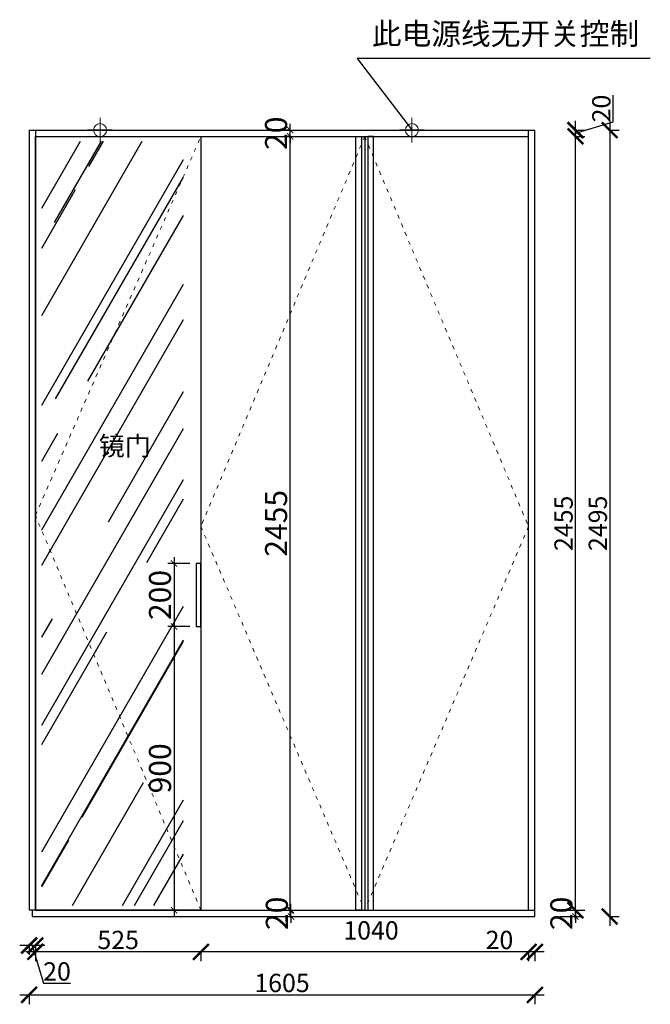
# Model space of a CAD drawing. Units: millimetres. Extents: x 39583 to 65625, y -77390 to -71078.
# Drawn here: x 46459 to 48461, y -74324 to -71200 of the extents above; entities that cross this region are included whole.
import ezdxf

# ---------------------------------------------------------------- set-up
doc = ezdxf.new("R2010")
doc.units = ezdxf.units.MM
doc.linetypes.add('ACAD_ISO03W100', pattern=[30, 12, -18])
doc.layers.add('1', color=7, linetype='Continuous', lineweight=20)
doc.styles.add('song', font='txt', dxfattribs={"height": 70})
doc.styles.get("Standard").update_dxf_attribs({"font": 'arial.ttf'})
doc.dimstyles.new('ISO-25', dxfattribs={"dimtxt": 80, "dimasz": 55, "dimexe": 50, "dimexo": 50, "dimtad": 1, "dimdec": 0, "dimtxsty": 'Standard', "dimblk": 'ARCHTICK', "dimcen": 3, "dimdle": 50, "dimadec": 0, "dimazin": 0, "dimtfac": 1, "dimtdec": 0, "dimtmove": 0, "dimatfit": 3, "dimfxl": 50, "dimfxlon": 1, "dimarcsym": 0})
doc.dimstyles.new('庞庞20T1比1', dxfattribs={"dimtxt": 70, "dimasz": 20, "dimexe": 20, "dimexo": 10, "dimtad": 1, "dimdec": 0, "dimtxsty": 'song', "dimblk": 'ARCHTICK', "dimcen": 10, "dimdle": 20, "dimclrd": 1, "dimclre": 1, "dimclrt": 1, "dimadec": 0, "dimazin": 0, "dimtfac": 1, "dimtdec": 0, "dimtix": 1, "dimtmove": 0, "dimatfit": 3, "dimfxl": 50, "dimfxlon": 1, "dimarcsym": 0})

# ---------------------------------------------------------------- blocks, each defined once
blk = doc.blocks.new('_ArchTick')
at = {"color": 0, "linetype": 'ByBlock', "const_width": 0.15}
blk.add_lwpolyline([(-0.5, -0.5), (0.5, 0.5)], dxfattribs=at)
blk = doc.blocks.new('*D49')
at = {"color": 1, "lineweight": -2, "transparency": 16777216}
for p, q in [((48223.1, -74055.6), (48223.1, -71540.6)), ((48220.1, -71570.6), (48253.1, -71570.6)), ((48220.1, -74025.6), (48253.1, -74025.6))]:
    blk.add_line(p, q, dxfattribs=at)
at = {"layer": 'Defpoints', "color": 0, "transparency": 16777216}
for p in [(48074.3, -71570.6), (48223.1, -71570.6), (48074.3, -74025.6)]:
    blk.add_point(p, dxfattribs=at)
at = {"color": 1, "lineweight": -2, "transparency": 16777216, "xscale": 50, "yscale": 50, "zscale": 50}
for p, rotation in [((48223.1, -71570.6), 90), ((48223.1, -74025.6), 270)]:
    blk.add_blockref('_ArchTick', p, dxfattribs=dict(at, rotation=rotation))
at = {"color": 1, "transparency": 16777216, "insert": (48192.9, -72798.1), "char_height": 58, "attachment_point": 5, "rotation": 90}
blk.add_mtext('2455', dxfattribs=at)
blk = doc.blocks.new('*D50')
at = {"color": 1, "lineweight": -2, "transparency": 16777216}
for p, q in [((48342.9, -71524.7), (48342.9, -71439.6)), ((48223.1, -71600.6), (48223.1, -71520.6)), ((48223.1, -71560.6), (48342.9, -71524.7)), ((48220.1, -71550.6), (48253.1, -71550.6)), ((48220.1, -71570.6), (48253.1, -71570.6))]:
    blk.add_line(p, q, dxfattribs=at)
at = {"layer": 'Defpoints', "color": 0, "transparency": 16777216}
for p in [(48074.3, -71550.6), (48223.1, -71550.6), (48074.3, -71570.6)]:
    blk.add_point(p, dxfattribs=at)
at = {"color": 1, "lineweight": -2, "transparency": 16777216, "xscale": 50, "yscale": 50, "zscale": 50}
for p, rotation in [((48223.1, -71550.6), 90), ((48223.1, -71570.6), 270)]:
    blk.add_blockref('_ArchTick', p, dxfattribs=dict(at, rotation=rotation))
at = {"color": 1, "transparency": 16777216, "insert": (48312.7, -71482.1), "char_height": 58, "attachment_point": 5, "rotation": 90}
blk.add_mtext('20', dxfattribs=at)
blk = doc.blocks.new('*D32')
at = {"color": 1, "lineweight": -2, "transparency": 16777216}
for p, q in [((48331.8, -71520.6), (48331.8, -74075.6)), ((48328.8, -71550.6), (48361.8, -71550.6)), ((48328.8, -74045.6), (48361.8, -74045.6))]:
    blk.add_line(p, q, dxfattribs=at)
at = {"layer": 'Defpoints', "color": 0, "transparency": 16777216}
for p in [(48074.3, -71550.6), (48094.3, -74045.6), (48331.8, -74045.6)]:
    blk.add_point(p, dxfattribs=at)
at = {"color": 1, "lineweight": -2, "transparency": 16777216, "xscale": 50, "yscale": 50, "zscale": 50}
for p, rotation in [((48331.8, -71550.6), 90), ((48331.8, -74045.6), 270)]:
    blk.add_blockref('_ArchTick', p, dxfattribs=dict(at, rotation=rotation))
at = {"color": 1, "transparency": 16777216, "insert": (48301.6, -72798.1), "char_height": 58, "attachment_point": 5, "rotation": 90}
blk.add_mtext('2495', dxfattribs=at)
blk = doc.blocks.new('*D51')
at = {"color": 1, "lineweight": -2, "transparency": 16777216}
for p, q in [((48074.3, -74157.7), (47939.2, -74157.7)), ((48074.3, -74154.7), (48074.3, -74187.7)), ((48124.3, -74157.7), (48074.3, -74157.7)), ((48094.3, -74154.7), (48094.3, -74187.7))]:
    blk.add_line(p, q, dxfattribs=at)
at = {"layer": 'Defpoints', "color": 0, "transparency": 16777216}
for p in [(48074.3, -73948.5), (48094.3, -73948.5), (48074.3, -74157.7)]:
    blk.add_point(p, dxfattribs=at)
at = {"color": 1, "lineweight": -2, "transparency": 16777216, "xscale": 50, "yscale": 50, "zscale": 50, "rotation": 180}
blk.add_blockref('_ArchTick', (48074.3, -74157.7), dxfattribs=at)
at = {"color": 1, "lineweight": -2, "transparency": 16777216, "xscale": 50, "yscale": 50, "zscale": 50}
blk.add_blockref('_ArchTick', (48094.3, -74157.7), dxfattribs=at)
at = {"color": 1, "transparency": 16777216, "insert": (47981.8, -74127.5), "char_height": 58, "attachment_point": 5}
blk.add_mtext('20', dxfattribs=at)
blk = doc.blocks.new('*D52')
at = {"color": 1, "lineweight": -2, "transparency": 16777216}
for p, q in [((48104.3, -74157.7), (47004.3, -74157.7)), ((47034.3, -74154.7), (47034.3, -74187.7)), ((48074.3, -74154.7), (48074.3, -74187.7))]:
    blk.add_line(p, q, dxfattribs=at)
at = {"layer": 'Defpoints', "color": 0, "transparency": 16777216}
for p in [(48074.3, -73929.2), (47034.3, -74025.6), (47034.3, -74157.7)]:
    blk.add_point(p, dxfattribs=at)
at = {"color": 1, "lineweight": -2, "transparency": 16777216, "xscale": 50, "yscale": 50, "zscale": 50, "rotation": 180}
blk.add_blockref('_ArchTick', (47034.3, -74157.7), dxfattribs=at)
at = {"color": 1, "lineweight": -2, "transparency": 16777216, "xscale": 50, "yscale": 50, "zscale": 50}
blk.add_blockref('_ArchTick', (48074.3, -74157.7), dxfattribs=at)
at = {"color": 1, "transparency": 16777216, "insert": (47574.3, -74097.2), "char_height": 58, "attachment_point": 5}
blk.add_mtext('1040', dxfattribs=at)
blk = doc.blocks.new('*D53')
at = {"color": 1, "lineweight": -2, "transparency": 16777216}
for p, q in [((47064.3, -74157.7), (46479.3, -74157.7)), ((46509.3, -74154.7), (46509.3, -74187.7)), ((47034.3, -74154.7), (47034.3, -74187.7))]:
    blk.add_line(p, q, dxfattribs=at)
at = {"layer": 'Defpoints', "color": 0, "transparency": 16777216}
for p in [(46509.3, -74025.6), (47034.3, -74025.6), (46509.3, -74157.7)]:
    blk.add_point(p, dxfattribs=at)
at = {"color": 1, "lineweight": -2, "transparency": 16777216, "xscale": 50, "yscale": 50, "zscale": 50, "rotation": 180}
blk.add_blockref('_ArchTick', (46509.3, -74157.7), dxfattribs=at)
at = {"color": 1, "lineweight": -2, "transparency": 16777216, "xscale": 50, "yscale": 50, "zscale": 50}
blk.add_blockref('_ArchTick', (47034.3, -74157.7), dxfattribs=at)
at = {"color": 1, "transparency": 16777216, "insert": (46771.8, -74127.5), "char_height": 58, "attachment_point": 5}
blk.add_mtext('525', dxfattribs=at)
blk = doc.blocks.new('*D54')
at = {"color": 1, "lineweight": -2, "transparency": 16777216}
for p, q in [((46539.3, -74137.7), (46459.3, -74137.7)), ((46489.3, -74134.7), (46489.3, -74167.7)), ((46499.3, -74137.7), (46535.3, -74257.5)), ((46509.3, -74134.7), (46509.3, -74167.7)), ((46535.3, -74257.5), (46620.4, -74257.5))]:
    blk.add_line(p, q, dxfattribs=at)
at = {"layer": 'Defpoints', "color": 0, "transparency": 16777216}
for p in [(46489.3, -74025.6), (46509.3, -74025.6), (46489.3, -74137.7)]:
    blk.add_point(p, dxfattribs=at)
at = {"color": 1, "lineweight": -2, "transparency": 16777216, "xscale": 50, "yscale": 50, "zscale": 50, "rotation": 180}
blk.add_blockref('_ArchTick', (46489.3, -74137.7), dxfattribs=at)
at = {"color": 1, "lineweight": -2, "transparency": 16777216, "xscale": 50, "yscale": 50, "zscale": 50}
blk.add_blockref('_ArchTick', (46509.3, -74137.7), dxfattribs=at)
at = {"color": 1, "transparency": 16777216, "insert": (46577.8, -74227.3), "char_height": 58, "attachment_point": 5}
blk.add_mtext('20', dxfattribs=at)
blk = doc.blocks.new('*D33')
at = {"color": 1, "lineweight": -2, "transparency": 16777216}
for p, q in [((46459.3, -74294.2), (48124.3, -74294.2)), ((46489.3, -74291.2), (46489.3, -74324.2)), ((48094.3, -74291.2), (48094.3, -74324.2))]:
    blk.add_line(p, q, dxfattribs=at)
at = {"layer": 'Defpoints', "color": 0, "transparency": 16777216}
for p in [(46489.3, -74045.6), (48094.3, -74045.6), (48094.3, -74294.2)]:
    blk.add_point(p, dxfattribs=at)
at = {"color": 1, "lineweight": -2, "transparency": 16777216, "xscale": 50, "yscale": 50, "zscale": 50, "rotation": 180}
blk.add_blockref('_ArchTick', (46489.3, -74294.2), dxfattribs=at)
at = {"color": 1, "lineweight": -2, "transparency": 16777216, "xscale": 50, "yscale": 50, "zscale": 50}
blk.add_blockref('_ArchTick', (48094.3, -74294.2), dxfattribs=at)
at = {"color": 1, "transparency": 16777216, "insert": (47291.8, -74263.9), "char_height": 58, "attachment_point": 5}
blk.add_mtext('1605', dxfattribs=at)
blk = doc.blocks.new('*D55')
at = {"color": 1, "lineweight": -2, "transparency": 16777216}
for p, q in [((47320.2, -74025.6), (47320.2, -74005.6)), ((47320.2, -74025.6), (47340.2, -74025.6)), ((47320.2, -74045.6), (47320.2, -74025.6)), ((47320.2, -74045.6), (47340.2, -74045.6)), ((47320.2, -74045.6), (47320.2, -74065.6))]:
    blk.add_line(p, q, dxfattribs=at)
at = {"layer": 'Defpoints', "color": 0, "transparency": 16777216}
for p in [(47317, -74025.6), (47320.2, -74025.6), (47317, -74045.6)]:
    blk.add_point(p, dxfattribs=at)
at = {"color": 1, "lineweight": -2, "transparency": 16777216, "xscale": 20, "yscale": 20, "zscale": 20}
for p, rotation in [((47320.2, -74025.6), 270), ((47320.2, -74045.6), 90)]:
    blk.add_blockref('_ArchTick', p, dxfattribs=dict(at, rotation=rotation))
at = {"color": 1, "transparency": 16777216, "insert": (47284.5, -74035.6), "char_height": 70, "attachment_point": 5, "rotation": 90, "style": 'song'}
blk.add_mtext('20', dxfattribs=at)
blk = doc.blocks.new('*D56')
at = {"color": 1, "lineweight": -2, "transparency": 16777216}
for p, q in [((47317.8, -74045.6), (47317.8, -71550.6)), ((47317.8, -71570.6), (47297.8, -71570.6)), ((47317.8, -74025.6), (47337.8, -74025.6))]:
    blk.add_line(p, q, dxfattribs=at)
at = {"layer": 'Defpoints', "color": 0, "transparency": 16777216}
for p in [(47317.8, -71570.6), (47317.8, -71570.6), (47314.6, -74025.6)]:
    blk.add_point(p, dxfattribs=at)
at = {"color": 1, "lineweight": -2, "transparency": 16777216, "xscale": 20, "yscale": 20, "zscale": 20}
for p, rotation in [((47317.8, -71570.6), 90), ((47317.8, -74025.6), 270)]:
    blk.add_blockref('_ArchTick', p, dxfattribs=dict(at, rotation=rotation))
at = {"color": 1, "transparency": 16777216, "insert": (47282.1, -72798.1), "char_height": 70, "attachment_point": 5, "rotation": 90, "style": 'song'}
blk.add_mtext('2455', dxfattribs=at)
blk = doc.blocks.new('*D57')
at = {"color": 1, "lineweight": -2, "transparency": 16777216}
for p, q in [((47317.8, -71550.6), (47317.8, -71530.6)), ((47317.8, -71550.6), (47297.8, -71550.6)), ((47317.8, -71570.6), (47317.8, -71550.6)), ((47317.8, -71570.6), (47297.8, -71570.6)), ((47317.8, -71570.6), (47317.8, -71590.6))]:
    blk.add_line(p, q, dxfattribs=at)
at = {"layer": 'Defpoints', "color": 0, "transparency": 16777216}
for p in [(47317.8, -71550.6), (47320.2, -71550.6), (47317.8, -71570.6)]:
    blk.add_point(p, dxfattribs=at)
at = {"color": 1, "lineweight": -2, "transparency": 16777216, "xscale": 20, "yscale": 20, "zscale": 20}
for p, rotation in [((47317.8, -71550.6), 270), ((47317.8, -71570.6), 90)]:
    blk.add_blockref('_ArchTick', p, dxfattribs=dict(at, rotation=rotation))
at = {"color": 1, "transparency": 16777216, "insert": (47282.1, -71560.6), "char_height": 70, "attachment_point": 5, "rotation": 90, "style": 'song'}
blk.add_mtext('20', dxfattribs=at)
blk = doc.blocks.new('*D34')
at = {"color": 1, "lineweight": -2, "transparency": 16777216}
for p, q in [((46949.2, -72905.6), (46949.2, -73145.6)), ((46999.2, -72925.6), (46929.2, -72925.6)), ((46999.2, -73125.6), (46929.2, -73125.6))]:
    blk.add_line(p, q, dxfattribs=at)
at = {"layer": 'Defpoints', "color": 0, "transparency": 16777216}
for p in [(47019.3, -72925.6), (46949.2, -73125.6), (47019.3, -73125.6)]:
    blk.add_point(p, dxfattribs=at)
at = {"color": 1, "lineweight": -2, "transparency": 16777216, "xscale": 20, "yscale": 20, "zscale": 20}
for p, rotation in [((46949.2, -72925.6), 90), ((46949.2, -73125.6), 270)]:
    blk.add_blockref('_ArchTick', p, dxfattribs=dict(at, rotation=rotation))
at = {"color": 1, "transparency": 16777216, "insert": (46913.6, -73025.6), "char_height": 70, "attachment_point": 5, "rotation": 90, "style": 'song'}
blk.add_mtext('200', dxfattribs=at)
blk = doc.blocks.new('*D35')
at = {"color": 1, "lineweight": -2, "transparency": 16777216}
for p, q in [((46999.2, -73125.6), (46929.2, -73125.6)), ((46949.2, -73105.6), (46949.2, -74045.6)), ((46999.2, -74025.6), (46929.2, -74025.6))]:
    blk.add_line(p, q, dxfattribs=at)
at = {"layer": 'Defpoints', "color": 0, "transparency": 16777216}
for p in [(47019.3, -73125.6), (46949.2, -74025.6), (47034.3, -74025.6)]:
    blk.add_point(p, dxfattribs=at)
at = {"color": 1, "lineweight": -2, "transparency": 16777216, "xscale": 20, "yscale": 20, "zscale": 20}
for p, rotation in [((46949.2, -73125.6), 90), ((46949.2, -74025.6), 270)]:
    blk.add_blockref('_ArchTick', p, dxfattribs=dict(at, rotation=rotation))
at = {"color": 1, "transparency": 16777216, "insert": (46913.6, -73575.6), "char_height": 70, "attachment_point": 5, "rotation": 90, "style": 'song'}
blk.add_mtext('900', dxfattribs=at)
blk = doc.blocks.new('*D36')
at = {"color": 1, "lineweight": -2, "transparency": 16777216}
for p, q in [((48173.1, -74025.6), (48243.1, -74025.6)), ((48223.1, -74025.6), (48223.1, -74005.6)), ((48223.1, -74025.6), (48223.1, -74045.6)), ((48173.1, -74045.6), (48243.1, -74045.6)), ((48223.1, -74045.6), (48223.1, -74065.6))]:
    blk.add_line(p, q, dxfattribs=at)
at = {"layer": 'Defpoints', "color": 0, "transparency": 16777216}
for p in [(48083.7, -74025.6), (48083.7, -74045.6), (48223.1, -74045.6)]:
    blk.add_point(p, dxfattribs=at)
at = {"color": 1, "lineweight": -2, "transparency": 16777216, "xscale": 20, "yscale": 20, "zscale": 20}
for p, rotation in [((48223.1, -74025.6), 270), ((48223.1, -74045.6), 90)]:
    blk.add_blockref('_ArchTick', p, dxfattribs=dict(at, rotation=rotation))
at = {"color": 1, "transparency": 16777216, "insert": (48187.5, -74035.6), "char_height": 70, "attachment_point": 5, "rotation": 90, "style": 'song'}
blk.add_mtext('20', dxfattribs=at)

msp = doc.modelspace()

# ---------------------------------------------------------------- hatches: boundary and pattern name
h = msp.add_hatch()
h.set_pattern_fill('AR-RROOF', color=252, scale=10, angle=60, style=0)
h.set_pattern_definition([(60, (2421.75, -51283.01), (59.4295, 610.935), [3810, -508, 1270, -254]), (60, (2480.68, -50926.95), (-419.5607, -51.0605), [762, -83.82, 1524, -190.5]), (60, (2298.28, -51065.08), (513.0198, 1228.93635), [2032, -355.6, 1016, -254])])
h.paths.add_polyline_path([(46529.3, -74010.6), (46979.3, -74010.6), (46979.3, -71585.6), (46529.3, -71585.6)])

# ---------------------------------------------------------------- linework, layer by layer
at = {"color": 1, "lineweight": 15}
for p, q in [((46714.3, -71589.7), (46714.3, -71511.5)), ((47704.3, -71589.7), (47704.3, -71511.5)), ((46674.5, -71550), (46753.2, -71550)), ((47664.5, -71550), (47743.2, -71550))]:
    msp.add_line(p, q, dxfattribs=at)
for p, q in [((46489.3, -71550.6), (48094.3, -71550.6)), ((46489.3, -71550.6), (46489.3, -74025.6)), ((46509.3, -71550.6), (46509.3, -74025.6)), ((48074.3, -74025.6), (48074.3, -71550.6)), ((48094.3, -74045.6), (48094.3, -71550.6)), ((46509.3, -71570.6), (48074.3, -71570.6)), ((47034.3, -71570.6), (47034.3, -74025.6)), ((47554.3, -71570.6), (47554.3, -74025.6)), ((46509.3, -74025.6), (46489.3, -74025.6)), ((46499.3, -74025.6), (46499.3, -74045.6)), ((46509.3, -74025.6), (48094.3, -74025.6)), ((46499.3, -74045.6), (48094.3, -74045.6))]:
    msp.add_line(p, q)
at = {"color": 8}
msp.add_lwpolyline([(48460.7, -71323), (47530.8, -71323), (47704.3, -71550)], dxfattribs=at)
msp.add_lwpolyline([(46509.3, -71570.6), (47034.3, -71570.6), (47034.3, -74025.6), (46509.3, -74025.6)], close=True)
at = {"color": 6}
for points in [[(47544.3, -74025.6), (47526.3, -74025.6), (47526.3, -71570.6), (47544.3, -71570.6)], [(47564.3, -74025.6), (47582.3, -74025.6), (47582.3, -71570.6), (47564.3, -71570.6)], [(47019.3, -73125.6), (47034.3, -73125.6), (47034.3, -72925.6), (47019.3, -72925.6)]]:
    msp.add_lwpolyline(points, close=True, dxfattribs=at)
at = {"color": 1, "lineweight": 15}
for centre in [(46714.3, -71550.6), (47704.3, -71550.6)]:
    msp.add_circle(centre, 20.6, dxfattribs=at)
at = {"layer": '1', "color": 252, "linetype": 'ACAD_ISO03W100', "lineweight": 15}
for points in [[(47034.3, -74025.6), (46509.3, -72773.1), (47034.3, -71570.6)], [(47554.3, -71570.6), (47034.3, -72808.1), (47554.3, -74025.6)], [(47554.3, -71570.6), (48074.3, -72808.1), (47554.3, -74025.6)]]:
    msp.add_lwpolyline(points, dxfattribs=at)

# ---------------------------------------------------------------- texts
at = {"layer": '1'}
for s, insert, char_height, width, attachment_point in [('{\\fSimSun|b0|i0|c134|p2;此电源线无开关控制}', (48425.4, -71210.5), 69.105, 1913.213, 3), ('{\\fSimSun|b0|i0|c134|p2;镜门}', (46710.4, -72522.3), 60.467, 1674.062, 1)]:
    msp.add_mtext(s, dxfattribs=dict(at, insert=insert, char_height=char_height, width=width, attachment_point=attachment_point))

# ---------------------------------------------------------------- dimensions: what is measured, and where the dimension line sits
for base, p1, p2, dimstyle, override, picture, middle in [((48223.1, -71550.6), (48074.3, -71570.6), (48074.3, -71550.6), 'ISO-25', {"dimtxt": 58, "dimasz": 50, "dimexe": 30, "dimexo": 40, "dimcen": 2.5, "dimdle": 30, "dimclrd": 1, "dimclre": 1, "dimclrt": 1, "dimtmove": 1, "dimfxl": 3, "dimtfillclr": 1, "dimarcsym": 1}, '*D50', (48312.7, -71524.1)), ((47317.8, -71550.6), (47317.8, -71570.6), (47320.2, -71550.6), '庞庞20T1比1', {"dimtmove": 1}, '*D57', (47282.1, -71560.6)), ((48331.8, -74045.6), (48074.3, -71550.6), (48094.3, -74045.6), 'ISO-25', {"dimtxt": 58, "dimasz": 50, "dimexe": 30, "dimexo": 40, "dimcen": 2.5, "dimdle": 30, "dimclrd": 1, "dimclre": 1, "dimclrt": 1, "dimfxl": 3, "dimtfillclr": 1, "dimarcsym": 1}, '*D32', (48301.6, -72798.1)), ((47317.8, -71570.6), (47314.6, -74025.6), (47317.8, -71570.6), '庞庞20T1比1', {"dimtmove": 1}, '*D56', (47282.1, -72798.1)), ((48223.1, -71570.6), (48074.3, -74025.6), (48074.3, -71570.6), 'ISO-25', {"dimtxt": 58, "dimasz": 50, "dimexe": 30, "dimexo": 40, "dimcen": 2.5, "dimdle": 30, "dimclrd": 1, "dimclre": 1, "dimclrt": 1, "dimfxl": 3, "dimtfillclr": 1, "dimarcsym": 1}, '*D49', (48192.9, -72798.1)), ((46949.2, -74025.6), (47019.3, -73125.6), (47034.3, -74025.6), '庞庞20T1比1', {"dimtmove": 1}, '*D35', (46913.6, -73575.6))]:
    dim = msp.add_linear_dim(base=base, p1=p1, p2=p2, angle=90, dimstyle=dimstyle, override=override)
    dim.commit()
    dim.dimension.update_dxf_attribs({"geometry": picture, "text_midpoint": middle})
for base, p1, p2, picture, middle in [((46949.2, -73125.6), (47019.3, -72925.6), (47019.3, -73125.6), '*D34', (46913.6, -73025.6)), ((47320.2, -74025.6), (47317, -74045.6), (47317, -74025.6), '*D55', (47284.5, -74035.6)), ((48223.1, -74045.6), (48083.7, -74025.6), (48083.7, -74045.6), '*D36', (48187.5, -74035.6))]:
    dim = msp.add_linear_dim(base=base, p1=p1, p2=p2, angle=90, dimstyle='庞庞20T1比1')
    dim.commit()
    dim.dimension.update_dxf_attribs({"geometry": picture, "text_midpoint": middle})
dim = msp.add_linear_dim(base=(47034.3, -74157.7), p1=(48074.3, -73929.2), p2=(47034.3, -74025.6), dimstyle='ISO-25', override={"dimtxt": 58, "dimasz": 50, "dimexe": 30, "dimexo": 40, "dimcen": 2.5, "dimdle": 30, "dimclrd": 1, "dimclre": 1, "dimclrt": 1, "dimtmove": 1, "dimfxl": 3, "dimtfillclr": 1, "dimarcsym": 1})
dim.commit()
dim.dimension.update_dxf_attribs({"geometry": '*D52', "text_midpoint": (47574.3, -74127.5), "dimtype": 128})
for base, p1, p2, override, picture, middle in [((48074.3, -74157.7), (48094.3, -73948.5), (48074.3, -73948.5), {"dimtxt": 58, "dimasz": 50, "dimexe": 30, "dimexo": 40, "dimcen": 2.5, "dimdle": 30, "dimclrd": 1, "dimclre": 1, "dimclrt": 1, "dimfxl": 3, "dimtfillclr": 1, "dimarcsym": 1}, '*D51', (47981.8, -74127.5)), ((46489.3, -74137.7), (46509.3, -74025.6), (46489.3, -74025.6), {"dimtxt": 58, "dimasz": 50, "dimexe": 30, "dimexo": 40, "dimcen": 2.5, "dimdle": 30, "dimclrd": 1, "dimclre": 1, "dimclrt": 1, "dimtmove": 1, "dimfxl": 3, "dimtfillclr": 1, "dimarcsym": 1}, '*D54', (46535.9, -74227.3)), ((46509.3, -74157.7), (47034.3, -74025.6), (46509.3, -74025.6), {"dimtxt": 58, "dimasz": 50, "dimexe": 30, "dimexo": 40, "dimcen": 2.5, "dimdle": 30, "dimclrd": 1, "dimclre": 1, "dimclrt": 1, "dimtmove": 1, "dimfxl": 3, "dimtfillclr": 1, "dimarcsym": 1}, '*D53', (46771.8, -74127.5)), ((48094.3, -74294.2), (46489.3, -74045.6), (48094.3, -74045.6), {"dimtxt": 58, "dimasz": 50, "dimexe": 30, "dimexo": 40, "dimcen": 2.5, "dimdle": 30, "dimclrd": 1, "dimclre": 1, "dimclrt": 1, "dimfxl": 3, "dimtfillclr": 1, "dimarcsym": 1}, '*D33', (47291.8, -74263.9))]:
    dim = msp.add_linear_dim(base=base, p1=p1, p2=p2, dimstyle='ISO-25', override=override)
    dim.commit()
    dim.dimension.update_dxf_attribs({"geometry": picture, "text_midpoint": middle})

doc.saveas('drawing.dxf')
